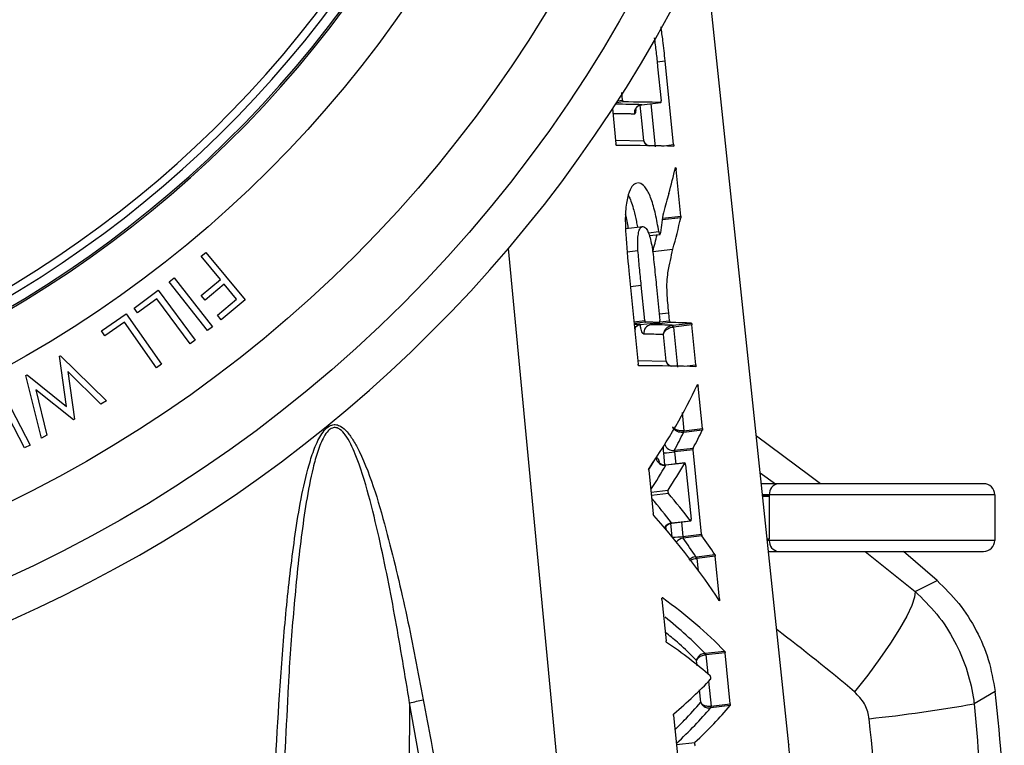
# Model space of a CAD drawing. Extents: x -53503 to 78196, y -54019 to 3863.
# Drawn here: x -51810 to -51734, y -53024 to -52969 of the extents above; entities that cross this region are included whole.
import ezdxf

# ---------------------------------------------------------------- set-up
doc = ezdxf.new("R2010")
doc.units = 0
doc.header["$LTSCALE"] = 0.13
doc.layers.add('CADdetails-9-EXTRAFINE', color=9, linetype='Continuous')

msp = doc.modelspace()

# ---------------------------------------------------------------- linework, layer by layer
at = {"layer": 'CADdetails-9-EXTRAFINE', "linetype": 'Continuous'}
for p, q in [((-51750.769, -53024.342), (-51757.198, -52963.181)), ((-51760.832, -52972.156), (-51760.214, -52972.085)), ((-51759.567, -52978.486), (-51760.214, -52972.085)), ((-51760.792, -52972.53), (-51760.529, -52975.134)), ((-51763.414, -52975.227), (-51763.936, -52975.287)), ((-51763.838, -52975.135), (-51763.466, -52975.092)), ((-51763.466, -52975.092), (-51763.524, -52974.512)), ((-51764.245, -52975.723), (-51763.973, -52978.423)), ((-51762.003, -52975.435), (-51760.545, -52975.268)), ((-51762.003, -52975.435), (-51760.546, -52975.268)), ((-51761.306, -52975.356), (-51760.974, -52978.647)), ((-51764.001, -52978.15), (-51761.846, -52978.201)), ((-51760.473, -52978.59), (-51759.567, -52978.486)), ((-51759.376, -52980.381), (-51759.462, -52980.39)), ((-51759.014, -52983.955), (-51759.376, -52980.381)), ((-51759.016, -52984.069), (-51760.426, -52984.23)), ((-51760.41, -52984.115), (-51759.014, -52983.955)), ((-51763.232, -52984.887), (-51761.918, -52984.737)), ((-51761.494, -52985.225), (-51760.702, -52985.134)), ((-51761.427, -52985.438), (-51760.613, -52985.345)), ((-51772.202, -52986.423), (-51765.898, -53052.64)), ((-51761.16, -52986.638), (-51759.622, -52986.462)), ((-51795.661, -52987.013), (-51795.299, -52986.714)), ((-51794.186, -52988.796), (-51795.661, -52987.013)), ((-51795.299, -52986.714), (-51792.29, -52990.352)), ((-51763.114, -52986.677), (-51762.292, -52986.583)), ((-51798.083, -52988.964), (-51797.711, -52988.673)), ((-51797.711, -52988.673), (-51794.79, -52992.398)), ((-51762.995, -52988.125), (-51762.277, -52995.254)), ((-51795.162, -52992.689), (-51798.083, -52988.964)), ((-51795.647, -52990.006), (-51794.186, -52988.796)), ((-51793.889, -52989.154), (-51795.351, -52990.364)), ((-51792.948, -52990.292), (-51793.889, -52989.154)), ((-51762.875, -52989.324), (-51762.041, -52989.229)), ((-51761.77, -52991.924), (-51762.041, -52989.229)), ((-51760.872, -52989.384), (-51760.616, -52991.93)), ((-51800.78, -52990.976), (-51798.932, -52989.603)), ((-51799.042, -52990.256), (-51800.506, -52991.344)), ((-51796.483, -52993.701), (-51799.042, -52990.256)), ((-51798.932, -52989.603), (-51796.099, -52993.416)), ((-51795.351, -52990.364), (-51795.647, -52990.006)), ((-51794.41, -52991.502), (-51792.948, -52990.292)), ((-51800.506, -52991.344), (-51800.78, -52990.976)), ((-51792.29, -52990.352), (-51794.113, -52991.86)), ((-51803.261, -52992.719), (-51801.391, -52991.4)), ((-51801.391, -52991.4), (-51798.67, -52995.256)), ((-51794.113, -52991.86), (-51794.41, -52991.502)), ((-51760.668, -52991.413), (-51759.941, -52991.33)), ((-51759.879, -52991.94), (-51759.941, -52991.33)), ((-51801.516, -52992.046), (-51802.997, -52993.092)), ((-51799.058, -52995.53), (-51801.516, -52992.046)), ((-51794.79, -52992.398), (-51795.162, -52992.689)), ((-51762.603, -52992.019), (-51761.77, -52991.924)), ((-51761.718, -52992.059), (-51762.589, -52992.159)), ((-51762.092, -52992.231), (-51760.637, -52992.064)), ((-51762.092, -52992.231), (-51760.638, -52992.065)), ((-51759.832, -52992.076), (-51761.287, -52992.242)), ((-51760.617, -52992.024), (-51759.879, -52991.94)), ((-51759.676, -52992.289), (-51759.635, -52992.284)), ((-51759.635, -52992.284), (-51758.217, -52992.122)), ((-51759.582, -52992.419), (-51759.634, -52992.425)), ((-51758.175, -52992.258), (-51759.582, -52992.419)), ((-51759.582, -52992.419), (-51759.273, -52995.478)), ((-51757.866, -52995.317), (-51758.175, -52992.258)), ((-51802.997, -52993.092), (-51803.261, -52992.719)), ((-51760.145, -52995.032), (-51760.351, -52993.002)), ((-51796.099, -52993.416), (-51796.483, -52993.701)), ((-51806.483, -52994.656), (-51806.405, -52994.612)), ((-51805.945, -52998.487), (-51806.483, -52994.656)), ((-51806.405, -52994.612), (-51802.883, -52998.066)), ((-51798.67, -52995.256), (-51799.058, -52995.53)), ((-51762.305, -52994.981), (-51760.145, -52995.032)), ((-51758.774, -52995.421), (-51757.866, -52995.317)), ((-51809.03, -52996.114), (-51808.951, -52996.069)), ((-51807.851, -53000.911), (-51809.03, -52996.114)), ((-51808.951, -52996.069), (-51805.945, -52998.487)), ((-51803.306, -52998.308), (-51805.844, -52995.819)), ((-51805.844, -52995.819), (-51805.326, -52999.464)), ((-51757.701, -52996.944), (-51757.819, -52996.958)), ((-51757.374, -53000.184), (-51757.701, -52996.944)), ((-51809.133, -53001.656), (-51811.322, -52997.449)), ((-51810.901, -52997.23), (-51808.712, -53001.438)), ((-51805.41, -52999.512), (-51808.278, -52997.212)), ((-51808.278, -52997.212), (-51807.432, -53000.671)), ((-51802.883, -52998.066), (-51803.306, -52998.308)), ((-51758.922, -52998.954), (-51758.781, -53000.345)), ((-51805.326, -52999.464), (-51805.41, -52999.512)), ((-51807.432, -53000.671), (-51807.851, -53000.911)), ((-51758.793, -53000.472), (-51758.816, -53000.474)), ((-51758.781, -53000.345), (-51758.81, -53000.348)), ((-51757.38, -53000.31), (-51758.793, -53000.472)), ((-51758.781, -53000.345), (-51757.374, -53000.184)), ((-51808.712, -53001.438), (-51809.133, -53001.656)), ((-51760.23, -53002.97), (-51760.325, -53002.033)), ((-51759.52, -53001.841), (-51758.081, -53001.676)), ((-51758.089, -53001.803), (-51759.507, -53001.965)), ((-51759.507, -53001.965), (-51759.414, -53002.888)), ((-51757.437, -53008.258), (-51758.089, -53001.803)), ((-51761.477, -53003.359), (-51760.916, -53002.439)), ((-51758.718, -53002.816), (-51760.159, -53002.98)), ((-51760.157, -53002.974), (-51760.159, -53002.98)), ((-51758.708, -53002.808), (-51760.157, -53002.973)), ((-51758.66, -53002.943), (-51758.241, -53007.099)), ((-51761.461, -53003.354), (-51761.124, -53006.694)), ((-51752.953, -53003.561), (-51751.799, -53004.395)), ((-51735.893, -53004.395), (-51751.558, -53004.395)), ((-51761.292, -53005.029), (-51759.994, -53004.88)), ((-51759.968, -53005.134), (-51761.267, -53005.283)), ((-51752.261, -53005.238), (-51752.777, -53005.238)), ((-51735.05, -53005.238), (-51752.261, -53005.238)), ((-51752.261, -53005.238), (-51752.261, -53005.347)), ((-51735.05, -53005.238), (-51735.05, -53008.719)), ((-51752.261, -53005.347), (-51752.261, -53008.611)), ((-51759.674, -53008.488), (-51759.782, -53007.417)), ((-51759.719, -53007.391), (-51758.273, -53007.225)), ((-51759.716, -53007.4), (-51758.26, -53007.234)), ((-51758.968, -53007.315), (-51758.856, -53008.42)), ((-51758.856, -53008.42), (-51757.437, -53008.258)), ((-51757.404, -53008.385), (-51758.848, -53008.55)), ((-51752.261, -53008.719), (-51752.411, -53008.719)), ((-51752.261, -53008.719), (-51752.261, -53008.611)), ((-51735.05, -53008.719), (-51752.261, -53008.719)), ((-51757.834, -53009.97), (-51756.42, -53009.809)), ((-51751.558, -53009.563), (-51735.893, -53009.563)), ((-51744.942, -53009.563), (-51741.132, -53012.616)), ((-51739.444, -53011.795), (-51742.007, -53009.563)), ((-51757.862, -53009.973), (-51757.834, -53009.97)), ((-51757.83, -53010.101), (-51757.796, -53010.097)), ((-51756.388, -53009.936), (-51757.796, -53010.097)), ((-51757.796, -53010.097), (-51757.7, -53011.04)), ((-51756.059, -53013.197), (-51756.388, -53009.936)), ((-51741.132, -53012.616), (-51739.444, -53011.795)), ((-51760.464, -53013.244), (-51760.148, -53016.384)), ((-51760.428, -53013.112), (-51760.448, -53013.114)), ((-51756.158, -53013.208), (-51756.059, -53013.197)), ((-51757.178, -53017.349), (-51757.15, -53017.346)), ((-51757.15, -53017.346), (-51755.678, -53017.177)), ((-51755.643, -53017.31), (-51757.107, -53017.477)), ((-51755.248, -53021.218), (-51755.643, -53017.31)), ((-51757.782, -53018.294), (-51757.822, -53017.904)), ((-51757.107, -53017.477), (-51757.143, -53017.481)), ((-51757.107, -53017.477), (-51756.96, -53018.924)), ((-51756.904, -53019.483), (-51756.712, -53021.386)), ((-51757.501, -53021.083), (-51757.597, -53020.133)), ((-51735.019, -53020.255), (-51736.621, -53021.201)), ((-51779.736, -53021.123), (-51780.049, -53092.16)), ((-51777.388, -53034.099), (-51779.736, -53021.123)), ((-51756.728, -53021.517), (-51756.752, -53021.52)), ((-51756.712, -53021.386), (-51756.743, -53021.39)), ((-51755.257, -53021.349), (-51756.728, -53021.517)), ((-51756.712, -53021.386), (-51755.248, -53021.218)), ((-51759.572, -53022.103), (-51759.136, -53026.432)), ((-51759.349, -53024.311), (-51757.953, -53024.151))]:
    msp.add_line(p, q, dxfattribs=at)
at = {"layer": 'CADdetails-9-EXTRAFINE', "linetype": 'Continuous', "flags": 128}
for points in [[(-51761.846, -52978.201), (-51761.978, -52976.903), (-51762.122, -52975.47)], [(-51748.362, -53004.395), (-51749.159, -53003.782), (-51753.249, -53000.749)], [(-51741.132, -53012.616), (-51741.169, -53013.067), (-51741.382, -53013.706), (-51741.765, -53014.518), (-51742.309, -53015.481), (-51742.999, -53016.57), (-51743.817, -53017.756), (-51744.741, -53019.009), (-51745.749, -53020.295)]]:
    msp.add_lwpolyline(points, dxfattribs=at)
at = {"layer": 'CADdetails-9-EXTRAFINE', "linetype": 'Continuous'}
for radius in [103.14, 97.974, 88.693]:
    msp.add_circle((-51853.166, -52917.691), radius, dxfattribs=at)
for centre, radius, start, end in [((-51853.166, -52917.691), 84.855, 183.67533, 356.32467), ((-51853.166, -52917.691), 84.107, 183.70805, 356.29195), ((-51853.166, -52917.691), 83.502, 183.73496, 356.26504), ((-51853.166, -52917.691), 84.991, 270, 356.33056), ((-51853.166, -52917.691), 106.204, 194.02697, 345.97368), ((-51761.922, -52976.08), 0.65, 97.17642, 186.38137), ((-51762.017, -52992.857), 0.63, 96.88033, 149.37945), ((-51761.204, -52992.886), 0.649, 97.38797, 186.52044), ((-51759.843, -52992.415), 0.21, 357.27117, 37.08865), ((-51759.747, -52992.406), 0.165, 355.37308, 47.40102), ((-51759.073, -53000.399), 0.267, 343.59251, 10.99166), ((-51759.01, -53000.387), 0.232, 338.63069, 10.49759), ((-51759.606, -53001.156), 0.691, 200.66937, 277.1913), ((-51760.828, -52991.073), 10.972, 272.62952, 276.91373), ((-51760.242, -53002.296), 0.689, 192.00713, 276.89919), ((-51751.489, -53005.168), 0.776, 95.09871, 185.22391), ((-51735.893, -53005.238), 0.843, 0, 90), ((-51759.644, -53008.099), 0.712, 96.09891, 151.0674), ((-51760.31, -52996.157), 12.348, 273.07332, 276.76144), ((-51758.777, -53009.258), 0.712, 95.7254, 144.35732), ((-51751.489, -53008.79), 0.776, 174.77609, 264.90129), ((-51735.893, -53008.719), 0.843, 270, 0), ((-51758.141, -53010.11), 0.311, 1.71341, 26.13783), ((-51758.059, -53010.108), 0.263, 2.37845, 31.59444), ((-51757.42, -53017.484), 0.277, 0.64814, 29.28025), ((-51757.335, -53017.48), 0.229, 0.71777, 36.02715), ((-51832.769, -53032), 98.453, 0, 6.85166), ((-51783.065, -53003.259), 18.171, 280.5555, 283.938), ((-51756.97, -53021.44), 0.232, 339.71086, 12.52651), ((-51756.905, -53021.429), 0.198, 333.47666, 12.58706), ((-51755.956, -52914.16), 108.773, 275.97053, 280.2395)]:
    msp.add_arc(centre, radius, start, end, dxfattribs=at)
for centre, major_axis, ratio, start_param, end_param in [((-51941.982, -52995.646), (186.137, 19.593), 0.030895, 0.221998, 0.282924), ((-51942.034, -52995.652), (184.675, 19.439), 0.030895, 0.221494, 0.265903), ((-51941.986, -52999.014), (186.491, 19.63), 0.030895, 0.206522, 0.298486), ((-51945.481, -53017.213), (184.503, 72.391), 0.504292, 5.923444, 5.940788), ((-51945.576, -53021.739), (184.571, 74.815), 0.514295, 5.911889, 5.932656), ((-51945.394, -53021.477), (182.894, 74.135), 0.514295, 5.910867, 5.921955), ((-51942.054, -53012.68), (186.464, 19.627), 0.030895, 0.261645, 0.271297), ((-51942.002, -53012.674), (187.927, 19.781), 0.030895, 0.261831, 0.282949), ((-51942.054, -53012.68), (186.464, 19.627), 0.030895, 0.20652, 0.244619), ((-51942.002, -53012.674), (187.927, 19.781), 0.030895, 0.207127, 0.244937), ((-51942.006, -53016.042), (188.281, 19.818), 0.030895, 0.207275, 0.298363), ((-51944.182, -53025.933), (188.655, 45.25), 0.318771, 5.944596, 6.035373), ((-51943.944, -53028.964), (187.462, 43.682), 0.306293, 6.018246, 6.038771), ((-51944.108, -53029.079), (189.064, 44.056), 0.306293, 6.018948, 6.039303), ((-51943.948, -53028.981), (187.46, 43.737), 0.306834, 5.973761, 6.001155), ((-51944.111, -53029.096), (189.063, 44.111), 0.306834, 5.971795, 6.002001), ((-51939.937, -53027.841), (189.369, 0.134), 0.383493, 0.28598, 0.316147), ((-51939.937, -53027.908), (187.91, 0.133), 0.383493, 0.286853, 0.314083), ((-51939.862, -53031.432), (189.736, -0.707), 0.396105, 0.252757, 0.343023), ((-51939.934, -53027.901), (187.909, 0.102), 0.383973, 0.249681, 0.270096), ((-51939.934, -53027.833), (189.368, 0.103), 0.383973, 0.24909, 0.269352), ((-51940.682, -53035.655), (190.264, 7.718), 0.257534, 0.225487, 0.315542), ((-51940.698, -53035.683), (188.742, 7.656), 0.257534, 0.225592, 0.286866), ((-51846.35, -53139.774), (156.233, 0), 0.999554, 0.871182, 0.919947), ((-51940.758, -53038.962), (190.617, 8.436), 0.244921, 0.253918, 0.314073), ((-51943.379, -53043.464), (191.018, 34.099), 0.18784, 5.972394, 6.032467), ((-51943.256, -53046.758), (189.718, 33.865), 0.18781, 5.999409, 6.062342), ((-51943.386, -53046.808), (191.37, 34.16), 0.18781, 5.99775, 6.062391), ((-51828.11, -53032), (84.025, 0), 0.999554, 6.240498, 6.398425)]:
    msp.add_ellipse(centre, major_axis=major_axis, ratio=ratio, start_param=start_param, end_param=end_param, dxfattribs=at)
for points, knots in [([(-51760.214, -52972.085), (-51760.241, -52971.826), (-51760.295, -52971.307), (-51760.394, -52970.434), (-51760.483, -52969.835), (-51760.534, -52969.49)], [0, 0, 0, 0, 0.297523, 0.595138, 1, 1, 1, 1]), ([(-51761.053, -52970.313), (-51761.027, -52970.496), (-51760.975, -52970.862), (-51760.888, -52971.603), (-51760.83, -52972.16), (-51760.792, -52972.53)], [0, 0, 0, 0, 0.250464, 0.500743, 1, 1, 1, 1]), ([(-51763.466, -52975.092), (-51763.464, -52975.107), (-51763.46, -52975.138), (-51763.449, -52975.178), (-51763.436, -52975.209), (-51763.424, -52975.225), (-51763.417, -52975.227), (-51763.414, -52975.227)], [0, 0, 0, 0, 0.214697, 0.429393, 0.64409, 0.858786, 1, 1, 1, 1]), ([(-51760.546, -52975.268), (-51760.542, -52975.267), (-51760.536, -52975.264), (-51760.529, -52975.241), (-51760.526, -52975.207), (-51760.526, -52975.169), (-51760.528, -52975.144), (-51760.529, -52975.134)], [0, 0, 0, 0, 0.2152216, 0.4304513, 0.6454527, 0.86002, 1, 1, 1, 1]), ([(-51762.46, -52975.804), (-51762.46, -52975.823), (-51762.461, -52975.921), (-51762.485, -52976.045), (-51762.523, -52976.14), (-51762.555, -52976.149), (-51762.567, -52976.152)], [0, 0, 0, 0, 0.086345, 0.428917, 0.771862, 1, 1, 1, 1]), ([(-51762.486, -52975.805), (-51762.485, -52975.803), (-51762.484, -52975.799), (-51762.467, -52975.75), (-51762.408, -52975.647), (-51762.274, -52975.523), (-51762.121, -52975.443), (-51762.024, -52975.444), (-51762.003, -52975.444)], [0, 0, 0, 0, 0.087757, 0.199797, 0.366284, 0.63058, 0.91769, 1, 1, 1, 1]), ([(-51762.567, -52976.152), (-51762.666, -52976.149), (-51763.157, -52976.135), (-51763.688, -52976.122), (-51764.182, -52976.119), (-51764.205, -52976.119)], [0, 0, 0, 0, 0.1923, 0.961574, 1, 1, 1, 1]), ([(-51761.846, -52978.201), (-51761.846, -52978.203), (-51761.844, -52978.209), (-51761.838, -52978.23), (-51761.814, -52978.303), (-51761.755, -52978.433), (-51761.657, -52978.528), (-51761.604, -52978.579)], [0, 0, 0, 0, 0.010069, 0.046036, 0.152546, 0.547758, 1, 1, 1, 1]), ([(-51761.846, -52978.201), (-51761.846, -52978.202), (-51761.844, -52978.207), (-51761.838, -52978.224), (-51761.812, -52978.282), (-51761.735, -52978.396), (-51761.608, -52978.516), (-51761.483, -52978.566), (-51761.448, -52978.58)], [0, 0, 0, 0, 0.007357, 0.033616, 0.111422, 0.400639, 0.830947, 1, 1, 1, 1]), ([(-51763.919, -52978.558), (-51763.924, -52978.557), (-51763.933, -52978.554), (-51763.948, -52978.53), (-51763.96, -52978.496), (-51763.969, -52978.458), (-51763.972, -52978.433), (-51763.973, -52978.423)], [0, 0, 0, 0, 0.2147105, 0.4294215, 0.6441185, 0.8587958, 1, 1, 1, 1]), ([(-51759.567, -52978.486), (-51759.566, -52978.501), (-51759.563, -52978.531), (-51759.564, -52978.572), (-51759.568, -52978.602), (-51759.575, -52978.618), (-51759.58, -52978.619), (-51759.582, -52978.62)], [0, 0, 0, 0, 0.213812, 0.427615, 0.641688, 0.856396, 1, 1, 1, 1]), ([(-51759.43, -52980.263), (-51759.428, -52980.257), (-51759.424, -52980.244), (-51759.414, -52980.243), (-51759.403, -52980.257), (-51759.393, -52980.285), (-51759.384, -52980.323), (-51759.378, -52980.357), (-51759.376, -52980.376), (-51759.376, -52980.381)], [0, 0, 0, 0, 0.159579, 0.319149, 0.478903, 0.638602, 0.797947, 0.956794, 1, 1, 1, 1]), ([(-51762.361, -52981.43), (-51762.431, -52981.446), (-51762.592, -52981.481), (-51762.859, -52981.799), (-51763.123, -52982.499), (-51763.287, -52983.745), (-51763.227, -52985.707), (-51763.085, -52987.189), (-51762.995, -52988.125)], [0, 0, 0, 0, 0.083905, 0.194347, 0.355379, 0.51744, 0.695146, 1, 1, 1, 1]), ([(-51760.702, -52985.134), (-51760.781, -52984.677), (-51760.939, -52983.766), (-51761.273, -52982.591), (-51761.663, -52981.783), (-51762.014, -52981.446), (-51762.22, -52981.418), (-51762.295, -52981.407)], [0, 0, 0, 0, 0.219224, 0.436828, 0.654812, 0.874541, 1, 1, 1, 1]), ([(-51763.032, -52982.383), (-51763.01, -52982.418), (-51762.857, -52982.66), (-51762.641, -52983.373), (-51762.44, -52984.184), (-51762.361, -52984.64), (-51762.336, -52984.784)], [0, 0, 0, 0, 0.077539, 0.532884, 0.851516, 1, 1, 1, 1]), ([(-51759.936, -52982.21), (-51760.006, -52982.445), (-51760.146, -52982.914), (-51760.399, -52983.787), (-51760.507, -52984.689), (-51760.572, -52985.235)], [0, 0, 0, 0, 0.282442, 0.565023, 1, 1, 1, 1]), ([(-51763.03, -52984.864), (-51763.088, -52984.494), (-51763.149, -52984.108), (-51763.244, -52983.834), (-51763.248, -52983.823)], [0, 0, 0, 0, 0.959947, 1, 1, 1, 1]), ([(-51759.014, -52983.955), (-51759.013, -52983.97), (-51759.011, -52984), (-51759.011, -52984.041), (-51759.014, -52984.06), (-51759.016, -52984.069)], [0, 0, 0, 0, 0.332576, 0.665137, 1, 1, 1, 1]), ([(-51762.292, -52986.583), (-51762.303, -52986.274), (-51762.321, -52985.761), (-51762.25, -52985.178), (-51762.137, -52984.845), (-51762.014, -52984.751), (-51761.94, -52984.74), (-51761.918, -52984.737)], [0, 0, 0, 0, 0.3130962, 0.518762, 0.7250479, 0.9202481, 1, 1, 1, 1]), ([(-51761.918, -52984.737), (-51761.833, -52984.763), (-51761.689, -52984.807), (-51761.484, -52985.211), (-51761.33, -52985.72), (-51761.162, -52986.611), (-51761.033, -52987.853), (-51760.926, -52988.872), (-51760.872, -52989.384)], [0, 0, 0, 0, 0.152894, 0.260154, 0.36747, 0.475212, 0.736203, 1, 1, 1, 1]), ([(-51760.702, -52985.134), (-51760.697, -52985.163), (-51760.686, -52985.221), (-51760.663, -52985.29), (-51760.639, -52985.335), (-51760.614, -52985.35), (-51760.593, -52985.335), (-51760.579, -52985.294), (-51760.574, -52985.253), (-51760.572, -52985.235)], [0, 0, 0, 0, 0.147611, 0.295219, 0.4429, 0.590678, 0.738508, 0.886322, 1, 1, 1, 1]), ([(-51759.941, -52991.33), (-51759.991, -52990.825), (-51760.073, -52990.012), (-51760.089, -52988.935), (-51759.987, -52988.107), (-51759.818, -52987.32), (-51759.688, -52986.748), (-51759.622, -52986.462)], [0, 0, 0, 0, 0.2374891, 0.3827224, 0.5273517, 0.7634437, 1, 1, 1, 1]), ([(-51762.041, -52989.229), (-51762.064, -52989.008), (-51762.108, -52988.567), (-51762.196, -52987.685), (-51762.254, -52987.024), (-51762.292, -52986.583)], [0, 0, 0, 0, 0.250161, 0.50032, 1, 1, 1, 1]), ([(-51762.55, -52992.566), (-51762.549, -52992.564), (-51762.548, -52992.559), (-51762.526, -52992.505), (-51762.452, -52992.397), (-51762.298, -52992.283), (-51762.143, -52992.221), (-51762.062, -52992.231), (-51762.054, -52992.232)], [0, 0, 0, 0, 0.088587, 0.2133, 0.395782, 0.678475, 0.970459, 1, 1, 1, 1]), ([(-51761.848, -52992.959), (-51761.871, -52992.95), (-51761.916, -52992.932), (-51761.989, -52992.796), (-51762.052, -52992.595), (-51762.096, -52992.397), (-51762.108, -52992.274), (-51762.112, -52992.24)], [0, 0, 0, 0, 0.227321, 0.454813, 0.682487, 0.91024, 1, 1, 1, 1]), ([(-51761.77, -52991.924), (-51761.768, -52991.939), (-51761.764, -52991.969), (-51761.753, -52992.01), (-51761.741, -52992.04), (-51761.728, -52992.057), (-51761.721, -52992.058), (-51761.718, -52992.059)], [0, 0, 0, 0, 0.214697, 0.429393, 0.64409, 0.858786, 1, 1, 1, 1]), ([(-51761.304, -52992.141), (-51761.303, -52992.153), (-51761.3, -52992.18), (-51761.295, -52992.212), (-51761.29, -52992.237), (-51761.288, -52992.24), (-51761.287, -52992.242)], [0, 0, 0, 0, 0.211424, 0.472389, 0.735526, 1, 1, 1, 1]), ([(-51760.638, -52992.065), (-51760.634, -52992.063), (-51760.626, -52992.06), (-51760.618, -52992.037), (-51760.613, -52992.003), (-51760.613, -52991.965), (-51760.615, -52991.94), (-51760.616, -52991.93)], [0, 0, 0, 0, 0.21476, 0.429522, 0.644245, 0.858905, 1, 1, 1, 1]), ([(-51760.351, -52993.002), (-51760.351, -52993), (-51760.35, -52992.994), (-51760.348, -52992.974), (-51760.34, -52992.904), (-51760.299, -52992.756), (-51760.187, -52992.566), (-51760.016, -52992.413), (-51759.845, -52992.321), (-51759.733, -52992.3), (-51759.676, -52992.289)], [0, 0, 0, 0, 0.004554, 0.020099, 0.066563, 0.237084, 0.505748, 0.705239, 0.850717, 1, 1, 1, 1]), ([(-51760.351, -52993.002), (-51760.35, -52993.001), (-51760.35, -52992.996), (-51760.347, -52992.98), (-51760.333, -52992.924), (-51760.284, -52992.807), (-51760.16, -52992.655), (-51759.98, -52992.531), (-51759.804, -52992.455), (-51759.691, -52992.435), (-51759.634, -52992.425)], [0, 0, 0, 0, 0.004549, 0.02007, 0.066482, 0.237097, 0.505762, 0.705241, 0.850711, 1, 1, 1, 1]), ([(-51759.879, -52991.94), (-51759.877, -52991.955), (-51759.873, -52991.986), (-51759.864, -52992.026), (-51759.852, -52992.057), (-51759.841, -52992.073), (-51759.835, -52992.075), (-51759.832, -52992.076)], [0, 0, 0, 0, 0.214494, 0.428984, 0.643572, 0.858331, 1, 1, 1, 1]), ([(-51758.217, -52992.122), (-51758.214, -52992.124), (-51758.207, -52992.127), (-51758.196, -52992.151), (-51758.186, -52992.185), (-51758.179, -52992.224), (-51758.176, -52992.249), (-51758.175, -52992.258)], [0, 0, 0, 0, 0.215561, 0.43113, 0.646439, 0.861124, 1, 1, 1, 1]), ([(-51762.517, -52992.567), (-51762.517, -52992.598), (-51762.518, -52992.659), (-51762.528, -52992.699), (-51762.533, -52992.718)], [0, 0, 0, 0, 0.515773, 1, 1, 1, 1]), ([(-51760.351, -52993.002), (-51760.443, -52992.998), (-51760.723, -52992.987), (-51761.214, -52992.972), (-51761.637, -52992.964), (-51761.848, -52992.959)], [0, 0, 0, 0, 0.1988848, 0.5994018, 1, 1, 1, 1]), ([(-51762.223, -52995.39), (-51762.228, -52995.388), (-51762.237, -52995.385), (-51762.252, -52995.362), (-51762.264, -52995.328), (-51762.273, -52995.29), (-51762.276, -52995.264), (-51762.277, -52995.254)], [0, 0, 0, 0, 0.21471, 0.429421, 0.644117, 0.858795, 1, 1, 1, 1]), ([(-51760.145, -52995.032), (-51760.145, -52995.034), (-51760.143, -52995.04), (-51760.137, -52995.061), (-51760.113, -52995.134), (-51760.054, -52995.264), (-51759.955, -52995.359), (-51759.902, -52995.41)], [0, 0, 0, 0, 0.010052, 0.04596, 0.152294, 0.546854, 1, 1, 1, 1]), ([(-51760.145, -52995.032), (-51760.145, -52995.033), (-51760.143, -52995.038), (-51760.137, -52995.055), (-51760.111, -52995.113), (-51760.034, -52995.227), (-51759.907, -52995.347), (-51759.781, -52995.397), (-51759.745, -52995.412)], [0, 0, 0, 0, 0.0073401, 0.0335404, 0.1111698, 0.3997302, 0.829034, 1, 1, 1, 1]), ([(-51757.866, -52995.317), (-51757.865, -52995.332), (-51757.862, -52995.362), (-51757.863, -52995.403), (-51757.867, -52995.433), (-51757.873, -52995.449), (-51757.879, -52995.45), (-51757.881, -52995.451)], [0, 0, 0, 0, 0.213828, 0.427648, 0.641732, 0.856439, 1, 1, 1, 1]), ([(-51757.753, -52996.816), (-51757.75, -52996.812), (-51757.745, -52996.805), (-51757.734, -52996.812), (-51757.723, -52996.834), (-51757.713, -52996.868), (-51757.706, -52996.907), (-51757.703, -52996.933), (-51757.701, -52996.944)], [0, 0, 0, 0, 0.175089, 0.350173, 0.525321, 0.700218, 0.874622, 1, 1, 1, 1]), ([(-51790.492, -53041.454), (-51790.403, -53037.724), (-51790.226, -53030.267), (-51789.734, -53021.005), (-51789.152, -53013.661), (-51788.619, -53009.128), (-51788.048, -53005.547), (-51787.547, -53003.353), (-51787.021, -53001.671), (-51786.561, -53000.706), (-51786.089, -53000.122), (-51785.703, -52999.885), (-51785.327, -52999.858), (-51784.912, -53000.025), (-51784.454, -53000.452), (-51783.997, -53001.113), (-51783.224, -53002.595), (-51782.328, -53004.986), (-51781.154, -53009.234), (-51779.898, -53014.534), (-51779.092, -53018.775), (-51778.688, -53020.896)], [0, 0, 0, 0, 0.168455, 0.336877, 0.420425, 0.503935, 0.546142, 0.588285, 0.609734, 0.631029, 0.641813, 0.650477, 0.657785, 0.665068, 0.676513, 0.69043, 0.704409, 0.755484, 0.806801, 0.903372, 1, 1, 1, 1]), ([(-51758.816, -53000.474), (-51758.879, -53000.478), (-51759.003, -53000.486), (-51759.191, -53000.447), (-51759.366, -53000.372), (-51759.515, -53000.259), (-51759.59, -53000.16), (-51759.622, -53000.094), (-51759.63, -53000.074), (-51759.636, -53000.06), (-51759.638, -53000.055), (-51759.638, -53000.054)], [0, 0, 0, 0, 0.1690033, 0.3356248, 0.5088913, 0.707623, 0.9127172, 0.9398641, 0.9799184, 0.9951417, 1, 1, 1, 1]), ([(-51758.81, -53000.348), (-51758.873, -53000.353), (-51758.997, -53000.362), (-51759.186, -53000.337), (-51759.362, -53000.286), (-51759.513, -53000.205), (-51759.589, -53000.132), (-51759.622, -53000.084), (-51759.63, -53000.069), (-51759.636, -53000.058), (-51759.638, -53000.054), (-51759.638, -53000.054)], [0, 0, 0, 0, 0.169008, 0.335626, 0.508887, 0.707617, 0.912782, 0.939862, 0.979916, 0.995146, 1, 1, 1, 1]), ([(-51779.736, -53021.123), (-51780.084, -53019.01), (-51780.779, -53014.781), (-51781.813, -53009.489), (-51782.835, -53005.254), (-51783.644, -53002.593), (-51784.427, -53000.889), (-51784.983, -53000.258), (-51785.338, -53000.085), (-51785.663, -53000.114), (-51785.99, -53000.358), (-51786.39, -53000.948), (-51786.768, -53001.92), (-51787.226, -53003.59), (-51787.641, -53005.79), (-51788.149, -53009.376), (-51788.592, -53013.937), (-51788.925, -53018.116), (-51789.034, -53020.478), (-51789.058, -53020.994)], [0, 0, 0, 0, 0.142623, 0.285461, 0.359795, 0.434718, 0.473736, 0.488936, 0.49819, 0.507343, 0.518496, 0.533013, 0.56288, 0.593686, 0.655153, 0.717002, 0.841034, 0.965312, 1, 1, 1, 1]), ([(-51757.374, -53000.184), (-51757.373, -53000.199), (-51757.37, -53000.229), (-51757.371, -53000.269), (-51757.375, -53000.296), (-51757.378, -53000.306), (-51757.38, -53000.31)], [0, 0, 0, 0, 0.275306, 0.5506, 0.826234, 1, 1, 1, 1]), ([(-51760.325, -53002.033), (-51760.331, -53001.946), (-51760.344, -53001.773), (-51760.343, -53001.594), (-51760.332, -53001.53), (-51760.331, -53001.523)], [0, 0, 0, 0, 0.470402, 0.94045, 1, 1, 1, 1]), ([(-51759.52, -53001.841), (-51759.519, -53001.844), (-51759.518, -53001.853), (-51759.515, -53001.88), (-51759.511, -53001.919), (-51759.509, -53001.95), (-51759.507, -53001.965)], [0, 0, 0, 0, 0.176375, 0.454634, 0.728423, 1, 1, 1, 1]), ([(-51758.081, -53001.676), (-51758.084, -53001.683), (-51758.089, -53001.696), (-51758.092, -53001.731), (-51758.092, -53001.769), (-51758.09, -53001.793), (-51758.089, -53001.803)], [0, 0, 0, 0, 0.276516, 0.553045, 0.829241, 1, 1, 1, 1]), ([(-51760.916, -53002.439), (-51760.897, -53002.418), (-51760.859, -53002.374), (-51760.789, -53002.423), (-51760.722, -53002.538), (-51760.685, -53002.665), (-51760.668, -53002.722)], [0, 0, 0, 0, 0.261178, 0.522348, 0.783772, 1, 1, 1, 1]), ([(-51760.158, -53002.969), (-51760.167, -53002.971), (-51760.25, -53002.995), (-51760.402, -53002.959), (-51760.562, -53002.883), (-51760.651, -53002.8), (-51760.689, -53002.748), (-51760.699, -53002.73), (-51760.697, -53002.733), (-51760.697, -53002.734)], [0, 0, 0, 0, 0.0364464, 0.3400159, 0.5723197, 0.7617947, 0.8800589, 0.9789228, 1, 1, 1, 1]), ([(-51758.66, -53002.943), (-51758.662, -53002.928), (-51758.666, -53002.898), (-51758.676, -53002.857), (-51758.687, -53002.826), (-51758.699, -53002.809), (-51758.71, -53002.806), (-51758.715, -53002.813), (-51758.718, -53002.816)], [0, 0, 0, 0, 0.175316, 0.35063, 0.526031, 0.701586, 0.877261, 1, 1, 1, 1]), ([(-51761.461, -53003.354), (-51761.462, -53003.339), (-51761.464, -53003.308), (-51761.461, -53003.268), (-51761.455, -53003.241), (-51761.45, -53003.231), (-51761.448, -53003.227)], [0, 0, 0, 0, 0.27916, 0.558318, 0.837497, 1, 1, 1, 1]), ([(-51751.556, -53004.395), (-51751.762, -53004.395), (-51752.127, -53004.395), (-51752.641, -53004.395), (-51752.866, -53004.395)], [0, 0, 0, 0, 0.564395, 1, 1, 1, 1]), ([(-51759.994, -53004.88), (-51759.997, -53004.887), (-51760.003, -53004.9), (-51760.008, -53004.936), (-51760.009, -53004.979), (-51760.004, -53005.025), (-51759.996, -53005.069), (-51759.985, -53005.107), (-51759.975, -53005.126), (-51759.969, -53005.133), (-51759.968, -53005.134)], [0, 0, 0, 0, 0.138198, 0.276397, 0.414591, 0.552782, 0.690977, 0.82918, 0.967391, 1, 1, 1, 1]), ([(-51752.767, -53005.34), (-51752.648, -53005.339), (-51752.463, -53005.338), (-51752.321, -53005.341), (-51752.267, -53005.346), (-51752.261, -53005.347)], [0, 0, 0, 0, 0.609115, 0.954197, 1, 1, 1, 1]), ([(-51752.261, -53005.347), (-51752.268, -53005.346), (-51752.322, -53005.342), (-51752.464, -53005.342), (-51752.648, -53005.347), (-51752.765, -53005.349)], [0, 0, 0, 0, 0.050647, 0.391682, 1, 1, 1, 1]), ([(-51761.086, -53006.82), (-51761.09, -53006.813), (-51761.1, -53006.8), (-51761.112, -53006.764), (-51761.121, -53006.727), (-51761.123, -53006.703), (-51761.124, -53006.694)], [0, 0, 0, 0, 0.278812, 0.557626, 0.836421, 1, 1, 1, 1]), ([(-51760.184, -53007.749), (-51760.184, -53007.748), (-51760.184, -53007.746), (-51760.166, -53007.697), (-51760.102, -53007.594), (-51759.961, -53007.473), (-51759.806, -53007.399), (-51759.713, -53007.406), (-51759.695, -53007.407)], [0, 0, 0, 0, 0.07513, 0.19784, 0.370921, 0.640181, 0.931191, 1, 1, 1, 1]), ([(-51759.719, -53007.391), (-51759.719, -53007.395), (-51759.717, -53007.4), (-51759.716, -53007.399), (-51759.716, -53007.399)], [0, 0, 0, 0, 0.61472, 1, 1, 1, 1]), ([(-51758.273, -53007.225), (-51758.269, -53007.229), (-51758.261, -53007.237), (-51758.25, -53007.229), (-51758.242, -53007.208), (-51758.238, -53007.174), (-51758.238, -53007.135), (-51758.24, -53007.11), (-51758.241, -53007.099)], [0, 0, 0, 0, 0.175805, 0.351611, 0.527399, 0.703077, 0.878604, 1, 1, 1, 1]), ([(-51760.155, -53007.751), (-51760.156, -53007.777), (-51760.157, -53007.859), (-51760.17, -53007.913), (-51760.179, -53007.95)], [0, 0, 0, 0, 0.312455, 1, 1, 1, 1]), ([(-51757.437, -53008.258), (-51757.436, -53008.273), (-51757.432, -53008.303), (-51757.422, -53008.344), (-51757.413, -53008.371), (-51757.407, -53008.381), (-51757.404, -53008.385)], [0, 0, 0, 0, 0.275812, 0.551616, 0.827661, 1, 1, 1, 1]), ([(-51758.856, -53008.42), (-51758.855, -53008.429), (-51758.853, -53008.454), (-51758.851, -53008.492), (-51758.848, -53008.529), (-51758.848, -53008.543), (-51758.848, -53008.55)], [0, 0, 0, 0, 0.1670893, 0.4401661, 0.7178293, 1, 1, 1, 1]), ([(-51752.422, -53008.615), (-51752.374, -53008.615), (-51752.319, -53008.615), (-51752.268, -53008.611), (-51752.261, -53008.611)], [0, 0, 0, 0, 0.862843, 1, 1, 1, 1]), ([(-51752.261, -53008.611), (-51752.267, -53008.611), (-51752.318, -53008.616), (-51752.373, -53008.617), (-51752.422, -53008.618)], [0, 0, 0, 0, 0.124557, 1, 1, 1, 1]), ([(-51756.42, -53009.809), (-51756.416, -53009.815), (-51756.409, -53009.829), (-51756.399, -53009.865), (-51756.392, -53009.903), (-51756.389, -53009.927), (-51756.388, -53009.936)], [0, 0, 0, 0, 0.276928, 0.553879, 0.830244, 1, 1, 1, 1]), ([(-51752.323, -53009.563), (-51752.289, -53009.563), (-51751.973, -53009.563), (-51751.753, -53009.563), (-51751.556, -53009.563)], [0, 0, 0, 0, 0.10813, 1, 1, 1, 1]), ([(-51757.862, -53009.973), (-51757.924, -53009.983), (-51758.048, -53010.002), (-51758.22, -53010.079), (-51758.334, -53010.146), (-51758.374, -53010.19), (-51758.378, -53010.195)], [0, 0, 0, 0, 0.319582, 0.63453, 0.962648, 1, 1, 1, 1]), ([(-51758.327, -53010.259), (-51758.283, -53010.235), (-51758.191, -53010.185), (-51758.015, -53010.127), (-51757.892, -53010.11), (-51757.83, -53010.101)], [0, 0, 0, 0, 0.314656, 0.654817, 1, 1, 1, 1]), ([(-51739.444, -53011.795), (-51738.873, -53012.357), (-51737.712, -53013.5), (-51736.411, -53015.566), (-51735.44, -53017.833), (-51735.161, -53019.439), (-51735.019, -53020.255)], [0, 0, 0, 0, 0.245866, 0.499976, 0.745858, 1, 1, 1, 1]), ([(-51741.132, -53012.616), (-51740.557, -53013.178), (-51739.387, -53014.32), (-51738.097, -53016.331), (-51737.172, -53018.469), (-51736.765, -53020.101), (-51736.643, -53021.026), (-51736.621, -53021.201)], [0, 0, 0, 0, 0.242818, 0.493703, 0.717082, 0.946717, 1, 1, 1, 1]), ([(-51760.464, -53013.244), (-51760.466, -53013.229), (-51760.468, -53013.198), (-51760.465, -53013.158), (-51760.458, -53013.127), (-51760.447, -53013.11), (-51760.436, -53013.107), (-51760.43, -53013.111), (-51760.428, -53013.112)], [0, 0, 0, 0, 0.1871982, 0.374396, 0.561607, 0.7488346, 0.9360693, 1, 1, 1, 1]), ([(-51756.059, -53013.197), (-51756.058, -53013.212), (-51756.055, -53013.242), (-51756.056, -53013.283), (-51756.06, -53013.313), (-51756.067, -53013.33), (-51756.076, -53013.333), (-51756.082, -53013.325), (-51756.085, -53013.322)], [0, 0, 0, 0, 0.173815, 0.347622, 0.521641, 0.696155, 0.871164, 1, 1, 1, 1]), ([(-51757.822, -53017.904), (-51757.914, -53017.81), (-51758.376, -53017.341), (-51759.11, -53016.615), (-51759.893, -53015.999), (-51760.212, -53015.749)], [0, 0, 0, 0, 0.12918, 0.645935, 1, 1, 1, 1]), ([(-51760.103, -53016.516), (-51760.108, -53016.511), (-51760.118, -53016.502), (-51760.131, -53016.47), (-51760.142, -53016.43), (-51760.146, -53016.399), (-51760.148, -53016.384)], [0, 0, 0, 0, 0.2494764, 0.4989534, 0.7484138, 1, 1, 1, 1]), ([(-51757.178, -53017.349), (-51757.234, -53017.358), (-51757.343, -53017.376), (-51757.498, -53017.449), (-51757.649, -53017.559), (-51757.759, -53017.697), (-51757.805, -53017.814), (-51757.818, -53017.877), (-51757.821, -53017.896), (-51757.822, -53017.903), (-51757.822, -53017.904)], [0, 0, 0, 0, 0.164098, 0.325087, 0.493695, 0.736553, 0.917912, 0.972293, 0.99501, 1, 1, 1, 1]), ([(-51755.678, -53017.177), (-51755.675, -53017.182), (-51755.668, -53017.193), (-51755.657, -53017.225), (-51755.648, -53017.265), (-51755.645, -53017.295), (-51755.643, -53017.31)], [0, 0, 0, 0, 0.252501, 0.505019, 0.757063, 1, 1, 1, 1]), ([(-51757.143, -53017.481), (-51757.199, -53017.489), (-51757.308, -53017.506), (-51757.468, -53017.563), (-51757.625, -53017.648), (-51757.744, -53017.752), (-51757.799, -53017.838), (-51757.816, -53017.884), (-51757.82, -53017.898), (-51757.822, -53017.903), (-51757.822, -53017.904)], [0, 0, 0, 0, 0.164103, 0.325088, 0.493689, 0.736545, 0.917967, 0.972312, 0.995014, 1, 1, 1, 1]), ([(-51756.744, -53019.333), (-51756.741, -53019.328), (-51756.735, -53019.319), (-51756.73, -53019.287), (-51756.729, -53019.247), (-51756.732, -53019.201), (-51756.739, -53019.155), (-51756.748, -53019.115), (-51756.76, -53019.084), (-51756.767, -53019.074), (-51756.771, -53019.069)], [0, 0, 0, 0, 0.125318, 0.250639, 0.375862, 0.500953, 0.625975, 0.751022, 0.876178, 1, 1, 1, 1]), ([(-51744.642, -53022.343), (-51744.648, -53022.301), (-51744.699, -53021.904), (-51744.952, -53021.122), (-51745.475, -53020.579), (-51745.749, -53020.295)], [0, 0, 0, 0, 0.05313, 0.503621, 1, 1, 1, 1]), ([(-51789.058, -53020.994), (-51789.228, -53024.174), (-51789.596, -53031.053), (-51789.752, -53037.965), (-51789.835, -53041.681)], [0, 0, 0, 0, 0.462342, 1, 1, 1, 1]), ([(-51778.688, -53020.896), (-51778.489, -53021.963), (-51777.685, -53026.286), (-51776.901, -53030.613), (-51776.311, -53033.872)], [0, 0, 0, 0, 0.246948, 1, 1, 1, 1]), ([(-51759.464, -53023.17), (-51759.223, -53022.935), (-51758.497, -53022.231), (-51757.9, -53021.543), (-51757.501, -53021.083)], [0, 0, 0, 0, 0.332681, 1, 1, 1, 1]), ([(-51757.501, -53021.083), (-51757.5, -53021.085), (-51757.498, -53021.092), (-51757.491, -53021.112), (-51757.465, -53021.176), (-51757.393, -53021.289), (-51757.254, -53021.409), (-51757.084, -53021.489), (-51756.918, -53021.529), (-51756.808, -53021.523), (-51756.752, -53021.52)], [0, 0, 0, 0, 0.004964, 0.028199, 0.083633, 0.270273, 0.510642, 0.677544, 0.83727, 1, 1, 1, 1]), ([(-51757.501, -53021.083), (-51757.5, -53021.084), (-51757.498, -53021.089), (-51757.491, -53021.105), (-51757.463, -53021.152), (-51757.389, -53021.234), (-51757.248, -53021.32), (-51757.077, -53021.375), (-51756.909, -53021.401), (-51756.799, -53021.393), (-51756.743, -53021.39)], [0, 0, 0, 0, 0.0049599, 0.0281775, 0.0835728, 0.270281, 0.5106473, 0.6775435, 0.8372645, 1, 1, 1, 1]), ([(-51755.248, -53021.218), (-51755.247, -53021.234), (-51755.244, -53021.264), (-51755.245, -53021.304), (-51755.249, -53021.335), (-51755.254, -53021.344), (-51755.257, -53021.349)], [0, 0, 0, 0, 0.250507, 0.501004, 0.751803, 1, 1, 1, 1]), ([(-51736.621, -53021.201), (-51736.348, -53024.192), (-51735.799, -53030.205), (-51736.119, -53036.234), (-51736.28, -53039.263)], [0, 0, 0, 0, 0.497606, 1, 1, 1, 1]), ([(-51759.572, -53022.103), (-51759.573, -53022.088), (-51759.575, -53022.058), (-51759.572, -53022.017), (-51759.565, -53021.986), (-51759.558, -53021.976), (-51759.554, -53021.971)], [0, 0, 0, 0, 0.251411, 0.502822, 0.754251, 1, 1, 1, 1]), ([(-51757.953, -53024.151), (-51757.956, -53024.156), (-51757.963, -53024.166), (-51757.969, -53024.197), (-51757.971, -53024.238), (-51757.969, -53024.283), (-51757.962, -53024.329), (-51757.952, -53024.369), (-51757.939, -53024.4), (-51757.93, -53024.409), (-51757.926, -53024.414)], [0, 0, 0, 0, 0.125982, 0.251964, 0.377939, 0.503908, 0.629878, 0.755854, 0.88184, 1, 1, 1, 1]), ([(-51750.231, -53032.385), (-51750.309, -53031.104), (-51750.427, -53029.173), (-51750.585, -53026.859), (-51750.681, -53025.536), (-51750.742, -53024.726), (-51750.778, -53024.27), (-51750.774, -53024.321), (-51750.772, -53024.343)], [0, 0, 0, 0, 0.361476, 0.544883, 0.730429, 0.827187, 0.926624, 1, 1, 1, 1])]:
    msp.add_open_spline(points, degree=3, knots=knots, dxfattribs=at)

doc.saveas('drawing.dxf')
